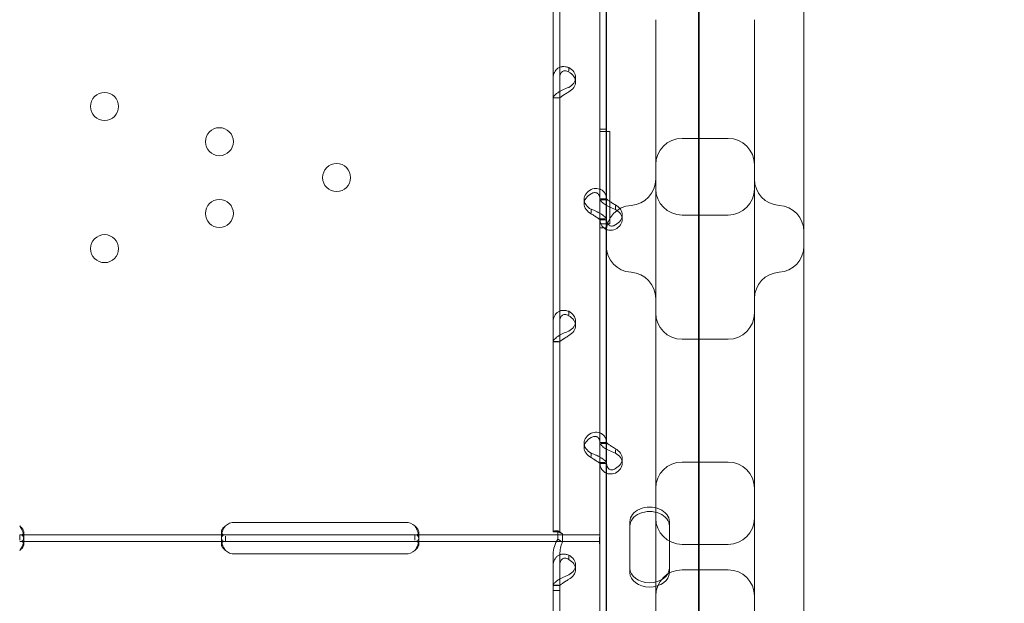
# Model space of a CAD drawing. Units: millimetres. Extents: x -95 to 16405, y -769 to 12000.
# Drawn here: x 8849 to 9148, y 3491 to 3669 of the extents above; entities that cross this region are included whole.
import ezdxf

# ---------------------------------------------------------------- set-up
doc = ezdxf.new("R2010")
doc.units = ezdxf.units.MM
doc.header["$MEASUREMENT"] = 0

msp = doc.modelspace()

# ---------------------------------------------------------------- linework, layer by layer
at = {"color": 0, "linetype": 'Continuous', "lineweight": 0}
for p, q in [((9055.05, 3080.77), (9055.05, 3941.09)), ((9054.89, 3903.6), (9054.89, 3081.84)), ((9026.89, 3779.75), (9026.89, 3186.29)), ((9086.89, 3186.29), (9086.89, 3749.74)), ((9024.96, 3726.5), (9024.96, 3634.71)), ((9010.77, 3714.18), (9010.77, 3513.18)), ((9012.77, 3714.18), (9012.77, 3513.18)), ((9024.96, 3682.19), (9024.96, 3614.2)), ((9026.96, 3682.19), (9026.96, 3614.2)), ((9015.47, 3653.01), (9015.47, 3654.11)), ((9017.57, 3651.1), (9017.57, 3649.75)), ((9010.77, 3644.93), (9012.41, 3644.93)), ((9010.77, 3644.89), (9012.77, 3644.89)), ((9024.96, 3635.42), (9026.96, 3635.42)), ((9024.96, 3635.42), (9026.96, 3635.42)), ((9024.96, 3634.71), (9024.96, 3634.71)), ((9024.96, 3634.71), (9027.96, 3634.71)), ((9027.96, 3634.71), (9027.96, 3606.7)), ((9041.89, 3631.26), (9041.89, 3245.28)), ((9063.89, 3632.6), (9049.89, 3632.6)), ((9071.89, 3245.28), (9071.89, 3631.26)), ((9020.17, 3614.09), (9020.17, 3612.75)), ((9026.96, 3614.23), (9024.96, 3614.23)), ((9024.96, 3614.2), (9024.96, 3608.17)), ((9025.33, 3613.94), (9026.96, 3613.94)), ((9026.96, 3614.2), (9026.96, 3608.17)), ((9022.26, 3611.08), (9022.26, 3609.98)), ((9029.66, 3612.1), (9029.66, 3611.04)), ((9024.96, 3608.17), (9026.54, 3608.17)), ((9024.96, 3608.17), (9024.96, 3540.18)), ((9026.96, 3607.89), (9024.96, 3607.89)), ((9026.96, 3608.17), (9026.96, 3540.18)), ((9031.75, 3609.37), (9031.75, 3608.02)), ((9063.89, 3609.33), (9049.89, 3609.33)), ((9024.96, 3606.7), (9024.96, 3606.7)), ((9024.96, 3606.7), (9024.96, 3514.92)), ((9025.22, 3606.7), (9024.96, 3606.7)), ((9024.96, 3605.42), (9026.96, 3605.42)), ((9024.96, 3605.42), (9026.96, 3605.42)), ((9025.22, 3606.7), (9025.22, 3606.7)), ((9027.96, 3606.7), (9025.22, 3606.7)), ((9015.47, 3579), (9015.47, 3580.1)), ((9017.57, 3577.08), (9017.57, 3575.74)), ((9063.89, 3571.61), (9049.89, 3571.61)), ((9010.77, 3570.91), (9012.41, 3570.91)), ((9010.77, 3570.88), (9012.77, 3570.88)), ((9020.17, 3540.08), (9020.17, 3538.73)), ((9026.96, 3540.22), (9024.96, 3540.22)), ((9024.96, 3540.18), (9024.96, 3534.16)), ((9025.33, 3539.93), (9026.96, 3539.93)), ((9026.96, 3540.18), (9026.96, 3534.16)), ((9029.66, 3538.08), (9029.66, 3537.02)), ((9022.26, 3537.07), (9022.26, 3535.97)), ((9031.75, 3535.36), (9031.75, 3534.01)), ((9024.96, 3534.16), (9026.54, 3534.16)), ((9024.96, 3534.16), (9024.96, 3466.17)), ((9026.96, 3533.87), (9024.96, 3533.87)), ((9026.96, 3534.16), (9026.96, 3466.17)), ((9063.89, 3534.33), (9049.89, 3534.33)), ((8913.96, 3516.01), (8965.96, 3516.01)), ((9024.96, 3514.92), (9024.96, 3510.22)), ((9034.05, 3514.86), (9034.05, 3516.2)), ((9034.05, 3514.86), (9034.05, 3500.8)), ((9046.05, 3514.86), (9046.05, 3516.2)), ((9046.05, 3500.8), (9046.05, 3514.86)), ((8911.21, 3512.22), (8848.71, 3512.22)), ((8848.71, 3512.22), (8848.71, 3510.56)), ((8849.96, 3513.01), (8849.96, 3511.59)), ((8909.96, 3511.6), (8909.96, 3513.01)), ((8913.96, 3512.22), (8911.21, 3512.22)), ((8911.21, 3510.22), (8911.21, 3511.8)), ((8965.96, 3512.22), (8913.96, 3512.22)), ((8968.71, 3512.22), (8965.96, 3512.22)), ((9024.96, 3512.22), (8968.71, 3512.22)), ((8968.71, 3512.22), (8968.71, 3510.56)), ((8969.96, 3513.01), (8969.96, 3511.59)), ((9010.77, 3513.18), (9010.77, 3513.18)), ((9012.77, 3513.18), (9010.77, 3513.18)), ((9011.77, 3513.18), (9010.77, 3513.18)), ((9012.15, 3513.46), (9012.15, 3510.94)), ((9013.56, 3512.51), (9012.15, 3513.46)), ((9012.77, 3513.18), (9012.77, 3513.18)), ((9013.56, 3512.51), (9013.56, 3509.99)), ((8911.21, 3510.22), (8848.71, 3510.22)), ((8849.96, 3510.83), (8849.96, 3509.42)), ((8909.96, 3509.43), (8909.96, 3510.85)), ((8913.96, 3510.22), (8911.21, 3510.22)), ((8965.96, 3510.22), (8913.96, 3510.22)), ((8968.71, 3510.22), (8965.96, 3510.22)), ((9024.96, 3510.22), (8968.71, 3510.22)), ((8969.96, 3510.83), (8969.96, 3509.42)), ((9013.56, 3509.99), (9012.15, 3510.94)), ((9024.96, 3510.22), (9024.96, 3507.52)), ((9063.89, 3509.33), (9049.89, 3509.33)), ((8965.96, 3506.42), (8913.96, 3506.42)), ((9010.77, 3506.34), (9010.77, 3495.35)), ((9012.77, 3506.34), (9012.77, 3495.35)), ((9015.47, 3504.98), (9015.47, 3506.08)), ((9024.96, 3507.52), (9024.96, 3415.73)), ((9017.57, 3503.07), (9017.57, 3501.73)), ((9063.89, 3501.61), (9049.89, 3501.61)), ((9010.77, 3496.9), (9012.41, 3496.9)), ((9010.77, 3496.86), (9012.77, 3496.86)), ((9010.77, 3495.35), (9010.77, 3294.35)), ((9012.77, 3495.35), (9010.77, 3495.35)), ((9012.77, 3495.35), (9012.77, 3294.35))]:
    msp.add_line(p, q, dxfattribs=at)
for centre in [(8874.47, 3642.29), (8909.37, 3631.6), (8944.96, 3620.71), (8909.37, 3609.81), (8874.47, 3599.13)]:
    msp.add_circle(centre, 4.25, dxfattribs=at)
for centre, radius, start, end in [((9049.89, 3624.6), 8, 90, 180), ((9063.89, 3624.6), 8, 0, 90), ((9033.89, 3620.25), 8, 273.5833, 0), ((9079.89, 3620.25), 8, 180, 266.4167), ((9049.89, 3617.33), 8, 180, 270), ((9063.89, 3617.33), 8, 270, 0), ((9034.89, 3604.28), 8, 93.5833, 180), ((9078.89, 3604.28), 8, 0, 86.4167), ((9034.89, 3599.92), 8, 180, 266.4167), ((9078.89, 3599.92), 8, 273.5833, 0), ((9033.89, 3583.96), 8, 0, 86.4167), ((9079.89, 3583.96), 8, 93.5833, 180), ((9049.89, 3579.61), 8, 180, 270), ((9063.89, 3579.61), 8, 270, 0), ((9049.89, 3526.33), 8, 90, 180), ((9063.89, 3526.33), 8, 0, 90), ((9049.89, 3517.33), 8, 180, 270), ((9063.89, 3517.33), 8, 270, 0), ((8913.96, 3512.01), 4, 90, 133.4068), ((8965.96, 3512.01), 4, 46.5932, 90), ((8913.96, 3510.42), 4, 226.5932, 270), ((8965.96, 3510.42), 4, 270, 313.4068), ((9049.89, 3493.61), 8, 90, 180), ((9063.89, 3493.61), 8, 0, 90)]:
    msp.add_arc(centre, radius, start, end, dxfattribs=at)
for centre, major_axis, start_param, end_param in [((9012.57, 3651.1), (5, 0), 5.332585, 7.233786), ((9012.57, 3649.75), (5, 0), 5.332585, 7.233786), ((9025.17, 3614.09), (5, 0), 2.190992, 4.092193), ((9025.17, 3612.75), (5, 0), 2.190992, 4.092193), ((9026.75, 3609.37), (5, 0), 5.332585, 7.233786), ((9026.75, 3608.02), (5, 0), 5.332585, 7.233786), ((9012.57, 3577.08), (5, 0), 5.332585, 7.233786), ((9012.57, 3575.74), (5, 0), 5.332585, 7.233786), ((9025.17, 3540.08), (5, 0), 2.190992, 4.092193), ((9025.17, 3538.73), (5, 0), 2.190992, 4.092193), ((9026.75, 3535.36), (5, 0), 5.332585, 7.233786), ((9026.75, 3534.01), (5, 0), 5.332585, 7.233786), ((9040.05, 3516.2), (6, 0), 0, 3.141593), ((9040.05, 3514.86), (6, 0), 0, 3.141593), ((9012.57, 3503.07), (5, 0), 5.332585, 7.233786), ((9012.57, 3501.73), (5, 0), 5.332585, 7.233786), ((9040.05, 3502.14), (6, 0), 3.141593, 6.283185), ((9040.05, 3500.8), (6, 0), 3.141593, 6.283185)]:
    msp.add_ellipse(centre, major_axis=major_axis, ratio=0.740139, start_param=start_param, end_param=end_param, dxfattribs=at)
for points, knots in [([(431.49, -768.82), (9386.46, 4171.86), (9386.46, 4171.86), (9386.46, 4171.86), (9386.46, 4171.86), (9386.46, 4171.86)], [-0.002651465, -0.002651465, -0.002651465, -0.002651465, 0, 0, 0.002651465, 0.002651465, 0.002651465, 0.002651465]), ([(9373.59, 4165.74), (9373.59, 4165.74), (9373.59, 4165.74), (9373.59, 4165.74), (9373.59, 4165.74), (6808.79, 3136.92)], [-0.002626215, -0.002626215, -0.002626215, -0.002626215, 0, 0, 0.002626215, 0.002626215, 0.002626215, 0.002626215]), ([(9041.89, 3668.64), (9041.89, 3668.64), (9041.89, 3668.58), (9041.89, 3668.01), (9041.89, 3666.68), (9041.89, 3661.35), (9041.89, 3656.14), (9041.89, 3643.73), (9041.89, 3636.39), (9041.89, 3631.26)], [0.389096, 0.389096, 0.389096, 0.389096, 0.670336, 0.670336, 1.742873, 1.742873, 3.458933, 3.458933, 5.519244, 5.519244, 5.519244, 5.519244]), ([(9071.89, 3668.64), (9071.89, 3668.64), (9071.89, 3668.58), (9071.89, 3668.46), (9071.89, 3668), (9071.89, 3666.66), (9071.89, 3664.61), (9071.89, 3661.64), (9071.89, 3657.09), (9071.89, 3652.06), (9071.89, 3645.3), (9071.89, 3637.72), (9071.89, 3632.27), (9071.89, 3631.93), (9071.89, 3631.59), (9071.89, 3631.26)], [14.342829, 14.342829, 14.342829, 14.342829, 14.625495, 14.625495, 14.625495, 15.698033, 15.698033, 15.698033, 17.251133, 17.251133, 17.251133, 19.33793, 19.33793, 19.33793, 19.469978, 19.469978, 19.469978, 19.469978]), ([(9010.77, 3650.95), (9010.77, 3651.58), (9010.89, 3652.16), (9011.23, 3652.9), (9011.38, 3653.13), (9011.59, 3653.38), (9011.66, 3653.46), (9011.73, 3653.53), (9011.78, 3653.57), (9011.8, 3653.6), (9011.93, 3653.72), (9012.05, 3653.81), (9012.4, 3654.04), (9012.65, 3654.16), (9013.05, 3654.29), (9013.18, 3654.33), (9013.35, 3654.36), (9013.4, 3654.37), (9013.45, 3654.38), (9013.48, 3654.38), (9013.49, 3654.38), (9013.5, 3654.38), (9013.55, 3654.39), (9013.61, 3654.4), (9013.89, 3654.42), (9014.15, 3654.41), (9014.75, 3654.32), (9015.09, 3654.24), (9015.47, 3654.11)], [0, 0, 0, 0, 0.25, 0.25, 0.375, 0.375, 0.40625, 0.421875, 0.421875, 0.4375, 0.4375, 0.5, 0.5, 0.625, 0.625, 0.6875, 0.6875, 0.703125, 0.710938, 0.710938, 0.714844, 0.714844, 0.71875, 0.75, 0.75, 0.875, 0.875, 1, 1, 1, 1]), ([(9012.77, 3650.95), (9012.77, 3651.41), (9012.84, 3651.82), (9013.04, 3652.32), (9013.12, 3652.47), (9013.24, 3652.63), (9013.27, 3652.66), (9013.31, 3652.7), (9013.32, 3652.72), (9013.35, 3652.74), (9013.36, 3652.76), (9013.44, 3652.83), (9013.5, 3652.88), (9013.71, 3653.02), (9013.85, 3653.08), (9014.08, 3653.14), (9014.15, 3653.15), (9014.25, 3653.16), (9014.27, 3653.16), (9014.3, 3653.16), (9014.31, 3653.16), (9014.33, 3653.16), (9014.33, 3653.16), (9014.34, 3653.16), (9014.34, 3653.16), (9014.37, 3653.16), (9014.4, 3653.16), (9014.56, 3653.15), (9014.71, 3653.11), (9015.06, 3652.99), (9015.25, 3652.9), (9015.47, 3652.77)], [0, 0, 0, 0, 0.25, 0.25, 0.375, 0.375, 0.40625, 0.40625, 0.421875, 0.421875, 0.4375, 0.4375, 0.5, 0.5, 0.625, 0.625, 0.6875, 0.6875, 0.703125, 0.703125, 0.710938, 0.710938, 0.714844, 0.714844, 0.71875, 0.71875, 0.75, 0.75, 0.875, 0.875, 1, 1, 1, 1]), ([(9015.47, 3648.09), (9014.88, 3647.86), (9014.27, 3647.61), (9013.42, 3647.2), (9013.15, 3647.06), (9012.82, 3646.88), (9012.73, 3646.83), (9012.63, 3646.78), (9012.57, 3646.74), (9012.54, 3646.72), (9012.37, 3646.62), (9012.25, 3646.54), (9011.9, 3646.3), (9011.7, 3646.15), (9011.45, 3645.92), (9011.37, 3645.85), (9011.28, 3645.76), (9011.25, 3645.74), (9011.23, 3645.71), (9011.22, 3645.7), (9011.21, 3645.69), (9011.21, 3645.69), (9011.18, 3645.66), (9011.16, 3645.63), (9011.04, 3645.51), (9010.95, 3645.4), (9010.82, 3645.17), (9010.77, 3645.05), (9010.77, 3644.93)], [0, 0, 0, 0, 0.25, 0.25, 0.375, 0.375, 0.40625, 0.421875, 0.421875, 0.4375, 0.4375, 0.5, 0.5, 0.625, 0.625, 0.6875, 0.6875, 0.703125, 0.710937, 0.710937, 0.714844, 0.714844, 0.71875, 0.75, 0.75, 0.875, 0.875, 1, 1, 1, 1]), ([(9015.47, 3646.74), (9015.13, 3646.51), (9014.78, 3646.29), (9014.29, 3645.99), (9014.14, 3645.89), (9013.95, 3645.77), (9013.91, 3645.75), (9013.86, 3645.72), (9013.84, 3645.7), (9013.81, 3645.68), (9013.79, 3645.67), (9013.69, 3645.61), (9013.62, 3645.56), (9013.42, 3645.42), (9013.31, 3645.34), (9013.16, 3645.23), (9013.11, 3645.19), (9013.06, 3645.16), (9013.05, 3645.15), (9013.04, 3645.14), (9013.04, 3645.13), (9013.03, 3645.13), (9013.03, 3645.13), (9013.02, 3645.12), (9013.02, 3645.12), (9013.01, 3645.11), (9012.99, 3645.1), (9012.93, 3645.05), (9012.88, 3645.02), (9012.8, 3644.96), (9012.77, 3644.94), (9012.77, 3644.93)], [0, 0, 0, 0, 0.25, 0.25, 0.375, 0.375, 0.40625, 0.40625, 0.421875, 0.421875, 0.4375, 0.4375, 0.5, 0.5, 0.625, 0.625, 0.6875, 0.6875, 0.703125, 0.703125, 0.710938, 0.710938, 0.714844, 0.714844, 0.71875, 0.71875, 0.75, 0.75, 0.875, 0.875, 1, 1, 1, 1]), ([(9022.26, 3617.1), (9022.86, 3617.33), (9023.46, 3617.43), (9024.31, 3617.37), (9024.59, 3617.31), (9024.91, 3617.21), (9025.01, 3617.17), (9025.1, 3617.13), (9025.16, 3617.1), (9025.2, 3617.09), (9025.36, 3617.01), (9025.48, 3616.93), (9025.83, 3616.7), (9026.03, 3616.52), (9026.29, 3616.21), (9026.37, 3616.1), (9026.45, 3615.96), (9026.48, 3615.92), (9026.5, 3615.88), (9026.52, 3615.86), (9026.52, 3615.85), (9026.53, 3615.84), (9026.55, 3615.79), (9026.58, 3615.74), (9026.69, 3615.49), (9026.78, 3615.25), (9026.92, 3614.67), (9026.96, 3614.33), (9026.96, 3613.94)], [0, 0, 0, 0, 0.25, 0.25, 0.375, 0.375, 0.40625, 0.421875, 0.421875, 0.4375, 0.4375, 0.5, 0.5, 0.625, 0.625, 0.6875, 0.6875, 0.703125, 0.710938, 0.710938, 0.714844, 0.714844, 0.71875, 0.75, 0.75, 0.875, 0.875, 1, 1, 1, 1]), ([(9022.26, 3615.76), (9022.6, 3615.99), (9022.95, 3616.12), (9023.44, 3616.15), (9023.6, 3616.14), (9023.78, 3616.09), (9023.82, 3616.08), (9023.87, 3616.06), (9023.89, 3616.06), (9023.93, 3616.04), (9023.95, 3616.04), (9024.04, 3615.99), (9024.11, 3615.95), (9024.31, 3615.82), (9024.43, 3615.71), (9024.57, 3615.52), (9024.62, 3615.45), (9024.67, 3615.35), (9024.68, 3615.34), (9024.69, 3615.31), (9024.7, 3615.3), (9024.7, 3615.28), (9024.71, 3615.28), (9024.71, 3615.27), (9024.71, 3615.27), (9024.73, 3615.24), (9024.74, 3615.21), (9024.81, 3615.04), (9024.86, 3614.87), (9024.93, 3614.46), (9024.96, 3614.22), (9024.96, 3613.94)], [0, 0, 0, 0, 0.25, 0.25, 0.375, 0.375, 0.40625, 0.40625, 0.421875, 0.421875, 0.4375, 0.4375, 0.5, 0.5, 0.625, 0.625, 0.6875, 0.6875, 0.703125, 0.703125, 0.710938, 0.710938, 0.714844, 0.714844, 0.71875, 0.71875, 0.75, 0.75, 0.875, 0.875, 1, 1, 1, 1]), ([(9024.96, 3614.2), (9024.96, 3614.03), (9025.07, 3613.8), (9025.51, 3613.28), (9025.85, 3612.99), (9026.46, 3612.56), (9026.67, 3612.42), (9026.89, 3612.29)], [0, 0, 0, 0, 0.25, 0.25, 0.5, 0.5, 0.6109581, 0.6109581, 0.6109581, 0.6109581]), ([(9026.96, 3614.2), (9026.96, 3614.2), (9027.02, 3614.14), (9027.28, 3613.94), (9027.47, 3613.79), (9027.96, 3613.45), (9028.26, 3613.25), (9028.92, 3612.83), (9029.29, 3612.61), (9029.66, 3612.38)], [0, 0, 0, 0, 0.25, 0.25, 0.5, 0.5, 0.75, 0.75, 1, 1, 1, 1]), ([(9026.96, 3607.92), (9026.96, 3608.09), (9026.85, 3608.32), (9026.5, 3608.72), (9026.36, 3608.87), (9026.14, 3609.05), (9026.08, 3609.1), (9026.01, 3609.16), (9025.96, 3609.2), (9025.93, 3609.22), (9025.8, 3609.32), (9025.69, 3609.4), (9025.33, 3609.63), (9025.08, 3609.78), (9024.69, 3609.99), (9024.55, 3610.06), (9024.39, 3610.15), (9024.33, 3610.17), (9024.28, 3610.2), (9024.26, 3610.21), (9024.25, 3610.21), (9024.24, 3610.22), (9024.18, 3610.25), (9024.12, 3610.28), (9023.85, 3610.41), (9023.59, 3610.54), (9022.98, 3610.81), (9022.64, 3610.95), (9022.26, 3611.08)], [0, 0, 0, 0, 0.25, 0.25, 0.375, 0.375, 0.40625, 0.421875, 0.421875, 0.4375, 0.4375, 0.5, 0.5, 0.625, 0.625, 0.6875, 0.6875, 0.703125, 0.710938, 0.710938, 0.714844, 0.714844, 0.71875, 0.75, 0.75, 0.875, 0.875, 1, 1, 1, 1]), ([(9026.89, 3612.29), (9027.17, 3612.13), (9027.48, 3611.96), (9028.38, 3611.52), (9029.01, 3611.26), (9029.66, 3611.04)], [0.6109581, 0.6109581, 0.6109581, 0.6109581, 0.75, 0.75, 1, 1, 1, 1]), ([(9024.96, 3607.92), (9024.96, 3607.92), (9024.9, 3607.98), (9024.7, 3608.14), (9024.61, 3608.2), (9024.49, 3608.29), (9024.47, 3608.31), (9024.43, 3608.34), (9024.41, 3608.35), (9024.38, 3608.37), (9024.37, 3608.38), (9024.29, 3608.43), (9024.23, 3608.48), (9024.03, 3608.61), (9023.88, 3608.7), (9023.66, 3608.84), (9023.58, 3608.89), (9023.48, 3608.95), (9023.46, 3608.96), (9023.43, 3608.98), (9023.42, 3608.98), (9023.41, 3608.99), (9023.4, 3609), (9023.4, 3609), (9023.39, 3609), (9023.36, 3609.02), (9023.33, 3609.04), (9023.17, 3609.15), (9023.02, 3609.25), (9022.68, 3609.48), (9022.48, 3609.6), (9022.26, 3609.74)], [0, 0, 0, 0, 0.25, 0.25, 0.375, 0.375, 0.40625, 0.40625, 0.421875, 0.421875, 0.4375, 0.4375, 0.5, 0.5, 0.625, 0.625, 0.6875, 0.6875, 0.703125, 0.703125, 0.710938, 0.710938, 0.714844, 0.714844, 0.71875, 0.71875, 0.75, 0.75, 0.875, 0.875, 1, 1, 1, 1]), ([(9026.89, 3604.96), (9026.72, 3605.03), (9026.56, 3605.11), (9025.96, 3605.5), (9025.6, 3605.91), (9025.1, 3606.91), (9024.96, 3607.51), (9024.96, 3608.17)], [0.4133243, 0.4133243, 0.4133243, 0.4133243, 0.5, 0.5, 0.75, 0.75, 1, 1, 1, 1]), ([(9029.66, 3606.36), (9029.33, 3606.13), (9028.99, 3606), (9028.34, 3605.95), (9028.04, 3606.02), (9027.54, 3606.35), (9027.33, 3606.61), (9027.04, 3607.28), (9026.96, 3607.7), (9026.96, 3608.17)], [0, 0, 0, 0, 0.25, 0.25, 0.5, 0.5, 0.75, 0.75, 1, 1, 1, 1]), ([(9029.66, 3605.01), (9029.08, 3604.79), (9028.48, 3604.69), (9027.56, 3604.75), (9027.21, 3604.83), (9026.89, 3604.96)], [0, 0, 0, 0, 0.25, 0.25, 0.4133243, 0.4133243, 0.4133243, 0.4133243]), ([(9010.77, 3576.94), (9010.77, 3577.57), (9010.89, 3578.15), (9011.23, 3578.89), (9011.38, 3579.12), (9011.59, 3579.37), (9011.66, 3579.44), (9011.73, 3579.51), (9011.78, 3579.56), (9011.8, 3579.58), (9011.93, 3579.7), (9012.05, 3579.79), (9012.4, 3580.03), (9012.65, 3580.15), (9013.05, 3580.28), (9013.18, 3580.31), (9013.35, 3580.35), (9013.4, 3580.36), (9013.45, 3580.36), (9013.48, 3580.37), (9013.49, 3580.37), (9013.5, 3580.37), (9013.55, 3580.38), (9013.61, 3580.38), (9013.89, 3580.4), (9014.15, 3580.39), (9014.75, 3580.31), (9015.09, 3580.23), (9015.47, 3580.1)], [0, 0, 0, 0, 0.25, 0.25, 0.375, 0.375, 0.40625, 0.421875, 0.421875, 0.4375, 0.4375, 0.5, 0.5, 0.625, 0.625, 0.6875, 0.6875, 0.703125, 0.710937, 0.710937, 0.714844, 0.714844, 0.71875, 0.75, 0.75, 0.875, 0.875, 1, 1, 1, 1]), ([(9012.77, 3576.94), (9012.77, 3577.4), (9012.84, 3577.8), (9013.04, 3578.3), (9013.12, 3578.45), (9013.24, 3578.61), (9013.27, 3578.64), (9013.31, 3578.69), (9013.32, 3578.7), (9013.35, 3578.73), (9013.36, 3578.74), (9013.44, 3578.82), (9013.5, 3578.87), (9013.71, 3579), (9013.85, 3579.07), (9014.08, 3579.13), (9014.15, 3579.14), (9014.25, 3579.15), (9014.27, 3579.15), (9014.3, 3579.15), (9014.31, 3579.15), (9014.33, 3579.15), (9014.33, 3579.15), (9014.34, 3579.15), (9014.34, 3579.15), (9014.37, 3579.15), (9014.4, 3579.15), (9014.56, 3579.13), (9014.71, 3579.1), (9015.06, 3578.97), (9015.25, 3578.88), (9015.47, 3578.75)], [0, 0, 0, 0, 0.25, 0.25, 0.375, 0.375, 0.40625, 0.40625, 0.421875, 0.421875, 0.4375, 0.4375, 0.5, 0.5, 0.625, 0.625, 0.6875, 0.6875, 0.703125, 0.703125, 0.710938, 0.710938, 0.714844, 0.714844, 0.71875, 0.71875, 0.75, 0.75, 0.875, 0.875, 1, 1, 1, 1]), ([(9015.47, 3574.07), (9014.88, 3573.84), (9014.27, 3573.59), (9013.42, 3573.19), (9013.15, 3573.05), (9012.82, 3572.87), (9012.73, 3572.82), (9012.63, 3572.76), (9012.57, 3572.73), (9012.54, 3572.71), (9012.37, 3572.61), (9012.25, 3572.53), (9011.9, 3572.29), (9011.7, 3572.13), (9011.45, 3571.91), (9011.37, 3571.84), (9011.28, 3571.75), (9011.25, 3571.72), (9011.23, 3571.7), (9011.22, 3571.69), (9011.21, 3571.68), (9011.21, 3571.67), (9011.18, 3571.65), (9011.16, 3571.62), (9011.04, 3571.49), (9010.95, 3571.39), (9010.82, 3571.16), (9010.77, 3571.04), (9010.77, 3570.91)], [0, 0, 0, 0, 0.25, 0.25, 0.375, 0.375, 0.40625, 0.421875, 0.421875, 0.4375, 0.4375, 0.5, 0.5, 0.625, 0.625, 0.6875, 0.6875, 0.703125, 0.710938, 0.710938, 0.714844, 0.714844, 0.71875, 0.75, 0.75, 0.875, 0.875, 1, 1, 1, 1]), ([(9015.47, 3572.73), (9015.13, 3572.5), (9014.78, 3572.28), (9014.29, 3571.98), (9014.14, 3571.88), (9013.95, 3571.76), (9013.91, 3571.74), (9013.86, 3571.7), (9013.84, 3571.69), (9013.81, 3571.67), (9013.79, 3571.66), (9013.69, 3571.59), (9013.62, 3571.55), (9013.42, 3571.41), (9013.31, 3571.33), (9013.16, 3571.22), (9013.11, 3571.18), (9013.06, 3571.14), (9013.05, 3571.13), (9013.04, 3571.12), (9013.04, 3571.12), (9013.03, 3571.11), (9013.03, 3571.11), (9013.02, 3571.11), (9013.02, 3571.11), (9013.01, 3571.1), (9012.99, 3571.09), (9012.93, 3571.04), (9012.88, 3571.01), (9012.8, 3570.95), (9012.77, 3570.93), (9012.77, 3570.91)], [0, 0, 0, 0, 0.25, 0.25, 0.375, 0.375, 0.40625, 0.40625, 0.421875, 0.421875, 0.4375, 0.4375, 0.5, 0.5, 0.625, 0.625, 0.6875, 0.6875, 0.703125, 0.703125, 0.710938, 0.710938, 0.714844, 0.714844, 0.71875, 0.71875, 0.75, 0.75, 0.875, 0.875, 1, 1, 1, 1]), ([(9022.26, 3543.09), (9022.86, 3543.32), (9023.46, 3543.41), (9024.31, 3543.35), (9024.59, 3543.3), (9024.91, 3543.19), (9025.01, 3543.16), (9025.1, 3543.12), (9025.16, 3543.09), (9025.2, 3543.07), (9025.36, 3542.99), (9025.48, 3542.92), (9025.83, 3542.69), (9026.03, 3542.5), (9026.29, 3542.2), (9026.37, 3542.09), (9026.45, 3541.95), (9026.48, 3541.91), (9026.5, 3541.86), (9026.52, 3541.84), (9026.52, 3541.83), (9026.53, 3541.82), (9026.55, 3541.78), (9026.58, 3541.72), (9026.69, 3541.48), (9026.78, 3541.24), (9026.92, 3540.65), (9026.96, 3540.31), (9026.96, 3539.93)], [0, 0, 0, 0, 0.25, 0.25, 0.375, 0.375, 0.40625, 0.421875, 0.421875, 0.4375, 0.4375, 0.5, 0.5, 0.625, 0.625, 0.6875, 0.6875, 0.703125, 0.710938, 0.710938, 0.714844, 0.714844, 0.71875, 0.75, 0.75, 0.875, 0.875, 1, 1, 1, 1]), ([(9022.26, 3541.74), (9022.6, 3541.97), (9022.95, 3542.1), (9023.44, 3542.14), (9023.6, 3542.13), (9023.78, 3542.08), (9023.82, 3542.07), (9023.87, 3542.05), (9023.89, 3542.04), (9023.93, 3542.03), (9023.95, 3542.02), (9024.04, 3541.98), (9024.11, 3541.94), (9024.31, 3541.81), (9024.43, 3541.7), (9024.57, 3541.5), (9024.62, 3541.43), (9024.67, 3541.34), (9024.68, 3541.32), (9024.69, 3541.29), (9024.7, 3541.28), (9024.7, 3541.27), (9024.71, 3541.26), (9024.71, 3541.26), (9024.71, 3541.25), (9024.73, 3541.22), (9024.74, 3541.19), (9024.81, 3541.03), (9024.86, 3540.86), (9024.93, 3540.49), (9024.95, 3540.31), (9024.96, 3540.1)], [0, 0, 0, 0, 0.25, 0.25, 0.375, 0.375, 0.40625, 0.40625, 0.421875, 0.421875, 0.4375, 0.4375, 0.5, 0.5, 0.625, 0.625, 0.6875, 0.6875, 0.703125, 0.703125, 0.7109375, 0.7109375, 0.7148438, 0.7148438, 0.71875, 0.71875, 0.75, 0.75, 0.875, 0.875, 0.9728649, 0.9728649, 0.9728649, 0.9728649]), ([(9024.96, 3540.18), (9024.96, 3540.02), (9025.07, 3539.79), (9025.51, 3539.27), (9025.85, 3538.97), (9026.46, 3538.54), (9026.67, 3538.41), (9026.89, 3538.28)], [0, 0, 0, 0, 0.25, 0.25, 0.5, 0.5, 0.6109581, 0.6109581, 0.6109581, 0.6109581]), ([(9026.89, 3538.28), (9027.17, 3538.11), (9027.48, 3537.95), (9028.38, 3537.51), (9029.01, 3537.25), (9029.66, 3537.02)], [0.6109581, 0.6109581, 0.6109581, 0.6109581, 0.75, 0.75, 1, 1, 1, 1]), ([(9026.96, 3540.18), (9026.96, 3540.18), (9027.02, 3540.13), (9027.28, 3539.92), (9027.47, 3539.78), (9027.96, 3539.43), (9028.26, 3539.24), (9028.92, 3538.82), (9029.29, 3538.59), (9029.66, 3538.37)], [0, 0, 0, 0, 0.25, 0.25, 0.5, 0.5, 0.75, 0.75, 1, 1, 1, 1]), ([(9024.96, 3535.83), (9024.91, 3535.86), (9024.87, 3535.88), (9024.69, 3535.98), (9024.55, 3536.05), (9024.39, 3536.13), (9024.33, 3536.16), (9024.28, 3536.18), (9024.26, 3536.2), (9024.25, 3536.2), (9024.24, 3536.21), (9024.18, 3536.23), (9024.12, 3536.26), (9023.85, 3536.4), (9023.59, 3536.53), (9022.98, 3536.79), (9022.64, 3536.94), (9022.26, 3537.07)], [0.6030135, 0.6030135, 0.6030135, 0.6030135, 0.625, 0.625, 0.6875, 0.6875, 0.703125, 0.7109375, 0.7109375, 0.7148438, 0.7148438, 0.71875, 0.75, 0.75, 0.875, 0.875, 1, 1, 1, 1]), ([(9024.96, 3533.91), (9024.94, 3533.92), (9024.88, 3533.98), (9024.7, 3534.12), (9024.61, 3534.19), (9024.49, 3534.28), (9024.47, 3534.3), (9024.43, 3534.32), (9024.41, 3534.33), (9024.38, 3534.35), (9024.37, 3534.36), (9024.29, 3534.42), (9024.23, 3534.46), (9024.03, 3534.59), (9023.88, 3534.69), (9023.66, 3534.83), (9023.58, 3534.87), (9023.48, 3534.93), (9023.46, 3534.95), (9023.43, 3534.96), (9023.42, 3534.97), (9023.41, 3534.98), (9023.4, 3534.98), (9023.4, 3534.99), (9023.39, 3534.99), (9023.36, 3535.01), (9023.33, 3535.03), (9023.17, 3535.13), (9023.02, 3535.23), (9022.68, 3535.46), (9022.48, 3535.59), (9022.26, 3535.72)], [0.033809, 0.033809, 0.033809, 0.033809, 0.25, 0.25, 0.375, 0.375, 0.40625, 0.40625, 0.421875, 0.421875, 0.4375, 0.4375, 0.5, 0.5, 0.625, 0.625, 0.6875, 0.6875, 0.703125, 0.703125, 0.7109375, 0.7109375, 0.7148438, 0.7148438, 0.71875, 0.71875, 0.75, 0.75, 0.875, 0.875, 1, 1, 1, 1]), ([(9026.96, 3533.91), (9026.96, 3534.08), (9026.85, 3534.31), (9026.5, 3534.71), (9026.36, 3534.85), (9026.14, 3535.04), (9026.08, 3535.09), (9026.01, 3535.15), (9025.96, 3535.18), (9025.93, 3535.2), (9025.8, 3535.3), (9025.69, 3535.38), (9025.38, 3535.59), (9025.17, 3535.71), (9024.96, 3535.83)], [0, 0, 0, 0, 0.25, 0.25, 0.375, 0.375, 0.40625, 0.421875, 0.421875, 0.4375, 0.4375, 0.5, 0.5, 0.6024372, 0.6024372, 0.6024372, 0.6024372]), ([(9026.89, 3530.95), (9026.72, 3531.02), (9026.56, 3531.1), (9025.96, 3531.49), (9025.6, 3531.89), (9025.1, 3532.9), (9024.96, 3533.5), (9024.96, 3534.16)], [0.4133243, 0.4133243, 0.4133243, 0.4133243, 0.5, 0.5, 0.75, 0.75, 1, 1, 1, 1]), ([(9029.66, 3532.34), (9029.33, 3532.12), (9028.99, 3531.99), (9028.34, 3531.93), (9028.04, 3532), (9027.54, 3532.33), (9027.33, 3532.59), (9027.04, 3533.27), (9026.96, 3533.68), (9026.96, 3534.16)], [0, 0, 0, 0, 0.25, 0.25, 0.5, 0.5, 0.75, 0.75, 1, 1, 1, 1]), ([(9029.66, 3531), (9029.08, 3530.77), (9028.48, 3530.68), (9027.56, 3530.73), (9027.21, 3530.81), (9026.89, 3530.95)], [0, 0, 0, 0, 0.25, 0.25, 0.4133243, 0.4133243, 0.4133243, 0.4133243]), ([(8848.71, 3510.22), (8849.12, 3510.22), (8849.44, 3510.3), (8849.75, 3510.63), (8849.83, 3510.77), (8849.9, 3511.04), (8849.92, 3511.14), (8849.94, 3511.3), (8849.95, 3511.35), (8849.95, 3511.44), (8849.95, 3511.47), (8849.96, 3511.52), (8849.96, 3511.53), (8849.96, 3511.55), (8849.96, 3511.56), (8849.96, 3511.58), (8849.96, 3511.59), (8849.96, 3512.04), (8849.85, 3512.58), (8849.43, 3513.72), (8849.12, 3514.33), (8848.71, 3514.92)], [0, 0, 0, 0, 0.25, 0.25, 0.375, 0.375, 0.4375, 0.4375, 0.46875, 0.46875, 0.484375, 0.484375, 0.492188, 0.492188, 0.496094, 0.496094, 0.5, 0.5, 0.75, 0.75, 1, 1, 1, 1]), ([(8849.83, 3512.55), (8849.85, 3512.58), (8849.86, 3512.61), (8849.9, 3512.69), (8849.92, 3512.74), (8849.94, 3512.84), (8849.95, 3512.89), (8849.95, 3512.95), (8849.96, 3512.97), (8849.96, 3512.99), (8849.96, 3513), (8849.96, 3513.27), (8849.85, 3513.57), (8849.43, 3514.23), (8849.12, 3514.58), (8848.71, 3514.92)], [0.3385106, 0.3385106, 0.3385106, 0.3385106, 0.375, 0.375, 0.4375, 0.4375, 0.46875, 0.484375, 0.4921875, 0.4921875, 0.5, 0.5, 0.75, 0.75, 1, 1, 1, 1]), ([(8911.21, 3514.92), (8910.79, 3514.4), (8910.48, 3513.83), (8910.17, 3512.97), (8910.09, 3512.68), (8910.01, 3512.26), (8909.99, 3512.12), (8909.97, 3511.92), (8909.97, 3511.85), (8909.96, 3511.76), (8909.96, 3511.72), (8909.96, 3511.68), (8909.96, 3511.66), (8909.96, 3511.64), (8909.96, 3511.63), (8909.96, 3511.61), (8909.96, 3511.6), (8909.96, 3511.14), (8910.06, 3510.79), (8910.48, 3510.33), (8910.79, 3510.22), (8911.21, 3510.22)], [0, 0, 0, 0, 0.25, 0.25, 0.375, 0.375, 0.4375, 0.4375, 0.46875, 0.46875, 0.484375, 0.484375, 0.492188, 0.492188, 0.496094, 0.496094, 0.5, 0.5, 0.75, 0.75, 1, 1, 1, 1]), ([(8911.21, 3514.92), (8910.79, 3514.62), (8910.48, 3514.3), (8910.17, 3513.8), (8910.09, 3513.63), (8910.01, 3513.39), (8909.99, 3513.31), (8909.97, 3513.2), (8909.96, 3513.14), (8909.96, 3513.07), (8909.96, 3513.05), (8909.96, 3513.03), (8909.96, 3513.02), (8909.96, 3512.85), (8910, 3512.71), (8910.08, 3512.6)], [0, 0, 0, 0, 0.25, 0.25, 0.375, 0.375, 0.4375, 0.4375, 0.46875, 0.484375, 0.4921875, 0.4921875, 0.5, 0.5, 0.6532688, 0.6532688, 0.6532688, 0.6532688]), ([(8968.71, 3510.22), (8969.12, 3510.22), (8969.44, 3510.3), (8969.75, 3510.63), (8969.83, 3510.77), (8969.9, 3511.04), (8969.92, 3511.14), (8969.94, 3511.3), (8969.95, 3511.35), (8969.95, 3511.44), (8969.95, 3511.47), (8969.96, 3511.52), (8969.96, 3511.53), (8969.96, 3511.55), (8969.96, 3511.56), (8969.96, 3511.58), (8969.96, 3511.59), (8969.96, 3512.04), (8969.85, 3512.58), (8969.43, 3513.72), (8969.12, 3514.33), (8968.71, 3514.92)], [0, 0, 0, 0, 0.25, 0.25, 0.375, 0.375, 0.4375, 0.4375, 0.46875, 0.46875, 0.484375, 0.484375, 0.492188, 0.492188, 0.496094, 0.496094, 0.5, 0.5, 0.75, 0.75, 1, 1, 1, 1]), ([(8969.83, 3512.55), (8969.85, 3512.58), (8969.86, 3512.61), (8969.9, 3512.69), (8969.92, 3512.74), (8969.94, 3512.84), (8969.95, 3512.89), (8969.95, 3512.95), (8969.96, 3512.97), (8969.96, 3512.99), (8969.96, 3513), (8969.96, 3513.27), (8969.85, 3513.57), (8969.43, 3514.23), (8969.12, 3514.58), (8968.71, 3514.92)], [0.3385106, 0.3385106, 0.3385106, 0.3385106, 0.375, 0.375, 0.4375, 0.4375, 0.46875, 0.484375, 0.4921875, 0.4921875, 0.5, 0.5, 0.75, 0.75, 1, 1, 1, 1]), ([(8848.71, 3512.22), (8849.12, 3512.22), (8849.44, 3512.27), (8849.72, 3512.44), (8849.78, 3512.49), (8849.83, 3512.55)], [0, 0, 0, 0, 0.25, 0.25, 0.3385106, 0.3385106, 0.3385106, 0.3385106]), ([(8849.84, 3509.86), (8849.86, 3509.92), (8849.87, 3509.98), (8849.9, 3510.17), (8849.92, 3510.31), (8849.95, 3510.58), (8849.96, 3510.71), (8849.96, 3511.09), (8849.93, 3511.3), (8849.85, 3511.57), (8849.82, 3511.65), (8849.77, 3511.75), (8849.74, 3511.8), (8849.7, 3511.85), (8849.68, 3511.88), (8849.67, 3511.89), (8849.66, 3511.9), (8849.66, 3511.9), (8849.66, 3511.9), (8849.58, 3511.98), (8849.46, 3512.06), (8849.15, 3512.18), (8848.95, 3512.22), (8848.71, 3512.22)], [0.3487472, 0.3487472, 0.3487472, 0.3487472, 0.375, 0.375, 0.4375, 0.4375, 0.5, 0.5, 0.625, 0.625, 0.6875, 0.6875, 0.71875, 0.734375, 0.7421875, 0.7460937, 0.7480469, 0.7480469, 0.75, 0.75, 0.875, 0.875, 1, 1, 1, 1]), ([(8911.21, 3512.22), (8910.79, 3512.22), (8910.48, 3512.13), (8910.17, 3511.81), (8910.09, 3511.67), (8910.01, 3511.4), (8909.99, 3511.3), (8909.96, 3511.09), (8909.96, 3510.97), (8909.96, 3510.59), (8909.98, 3510.32), (8910.05, 3509.99), (8910.06, 3509.92), (8910.07, 3509.86)], [0, 0, 0, 0, 0.25, 0.25, 0.375, 0.375, 0.4375, 0.4375, 0.5, 0.5, 0.625, 0.625, 0.6532396, 0.6532396, 0.6532396, 0.6532396]), ([(8910.08, 3512.6), (8910.13, 3512.53), (8910.19, 3512.47), (8910.48, 3512.28), (8910.79, 3512.22), (8911.21, 3512.22)], [0.6532688, 0.6532688, 0.6532688, 0.6532688, 0.75, 0.75, 1, 1, 1, 1]), ([(8968.71, 3512.22), (8969.12, 3512.22), (8969.44, 3512.27), (8969.72, 3512.44), (8969.78, 3512.49), (8969.83, 3512.55)], [0, 0, 0, 0, 0.25, 0.25, 0.3385106, 0.3385106, 0.3385106, 0.3385106]), ([(8969.84, 3509.86), (8969.86, 3509.92), (8969.87, 3509.98), (8969.9, 3510.17), (8969.92, 3510.31), (8969.95, 3510.58), (8969.96, 3510.71), (8969.96, 3511.09), (8969.93, 3511.3), (8969.85, 3511.57), (8969.82, 3511.65), (8969.77, 3511.75), (8969.74, 3511.8), (8969.7, 3511.85), (8969.68, 3511.88), (8969.67, 3511.89), (8969.66, 3511.9), (8969.66, 3511.9), (8969.66, 3511.9), (8969.58, 3511.98), (8969.46, 3512.06), (8969.15, 3512.18), (8968.95, 3512.22), (8968.71, 3512.22)], [0.3487472, 0.3487472, 0.3487472, 0.3487472, 0.375, 0.375, 0.4375, 0.4375, 0.5, 0.5, 0.625, 0.625, 0.6875, 0.6875, 0.71875, 0.734375, 0.7421875, 0.7460937, 0.7480469, 0.7480469, 0.75, 0.75, 0.875, 0.875, 1, 1, 1, 1]), ([(9010.77, 3513.18), (9010.77, 3513.27), (9010.9, 3513.36), (9011.37, 3513.47), (9011.71, 3513.49), (9012.15, 3513.46)], [0, 0, 0, 0, 0.5, 0.5, 1, 1, 1, 1]), ([(9013.5, 3512.55), (9013.24, 3512.72), (9012.97, 3512.85), (9012.5, 3513.03), (9012.29, 3513.09), (9011.97, 3513.16), (9011.86, 3513.17), (9011.78, 3513.18), (9011.77, 3513.18), (9011.77, 3513.18), (9011.77, 3513.18), (9011.77, 3513.18)], [0, 0, 0, 0, 1.084101, 1.084101, 2.177212, 2.177212, 3.265638, 3.265638, 3.748354, 3.748354, 3.753379, 3.753379, 3.753379, 3.753379]), ([(9012.77, 3513.18), (9012.77, 3513.09), (9012.84, 3513), (9013.11, 3512.79), (9013.31, 3512.67), (9013.56, 3512.51)], [0, 0, 0, 0, 0.5, 0.5, 1, 1, 1, 1]), ([(9024.96, 3508.21), (9024.96, 3508.25), (9024.95, 3508.3), (9024.94, 3508.63), (9024.92, 3508.91), (9024.87, 3509.47), (9024.84, 3509.74), (9024.8, 3510.24), (9024.8, 3510.47), (9024.8, 3510.89), (9024.8, 3511.08), (9024.84, 3511.44), (9024.87, 3511.6), (9024.92, 3511.86), (9024.94, 3511.97), (9024.95, 3512.06), (9024.96, 3512.07), (9024.96, 3512.08)], [5.784405, 5.784405, 5.784405, 5.784405, 5.906135, 5.906135, 6.751084, 6.751084, 7.596033, 7.596033, 8.440982, 8.440982, 9.285932, 9.285932, 10.130881, 10.130881, 10.97583, 10.97583, 11.09756, 11.09756, 11.09756, 11.09756]), ([(8848.71, 3507.52), (8849.12, 3507.81), (8849.44, 3508.14), (8849.75, 3508.64), (8849.83, 3508.8), (8849.9, 3509.04), (8849.92, 3509.12), (8849.95, 3509.28), (8849.96, 3509.35), (8849.96, 3509.57), (8849.93, 3509.69), (8849.85, 3509.84), (8849.82, 3509.89), (8849.77, 3509.95), (8849.75, 3509.97), (8849.71, 3510), (8849.7, 3510), (8849.68, 3510.02), (8849.68, 3510.02), (8849.67, 3510.03), (8849.67, 3510.03), (8849.66, 3510.03), (8849.66, 3510.03), (8849.66, 3510.04), (8849.66, 3510.04), (8849.58, 3510.08), (8849.46, 3510.13), (8849.15, 3510.2), (8848.95, 3510.22), (8848.71, 3510.22)], [0, 0, 0, 0, 0.25, 0.25, 0.375, 0.375, 0.4375, 0.4375, 0.5, 0.5, 0.625, 0.625, 0.6875, 0.6875, 0.71875, 0.71875, 0.734375, 0.734375, 0.742188, 0.742188, 0.746094, 0.746094, 0.748047, 0.748047, 0.75, 0.75, 0.875, 0.875, 1, 1, 1, 1]), ([(8848.71, 3507.52), (8849.12, 3508.03), (8849.44, 3508.6), (8849.73, 3509.41), (8849.79, 3509.63), (8849.84, 3509.86)], [0, 0, 0, 0, 0.25, 0.25, 0.3487472, 0.3487472, 0.3487472, 0.3487472]), ([(8911.21, 3510.22), (8910.79, 3510.22), (8910.48, 3510.17), (8910.17, 3509.98), (8910.09, 3509.9), (8910.01, 3509.75), (8909.99, 3509.69), (8909.96, 3509.57), (8909.96, 3509.5), (8909.96, 3509.28), (8909.98, 3509.13), (8910.06, 3508.89), (8910.09, 3508.81), (8910.15, 3508.69), (8910.17, 3508.65), (8910.2, 3508.59), (8910.21, 3508.57), (8910.23, 3508.54), (8910.24, 3508.53), (8910.24, 3508.51), (8910.25, 3508.51), (8910.25, 3508.5), (8910.25, 3508.5), (8910.26, 3508.49), (8910.26, 3508.49), (8910.33, 3508.37), (8910.45, 3508.23), (8910.77, 3507.91), (8910.97, 3507.72), (8911.21, 3507.52)], [0, 0, 0, 0, 0.25, 0.25, 0.375, 0.375, 0.4375, 0.4375, 0.5, 0.5, 0.625, 0.625, 0.6875, 0.6875, 0.71875, 0.71875, 0.734375, 0.734375, 0.742188, 0.742188, 0.746094, 0.746094, 0.748047, 0.748047, 0.75, 0.75, 0.875, 0.875, 1, 1, 1, 1]), ([(8910.07, 3509.86), (8910.09, 3509.78), (8910.11, 3509.71), (8910.15, 3509.56), (8910.18, 3509.46), (8910.22, 3509.33), (8910.24, 3509.27), (8910.25, 3509.24), (8910.25, 3509.23), (8910.26, 3509.22), (8910.26, 3509.21), (8910.33, 3509), (8910.45, 3508.76), (8910.77, 3508.19), (8910.97, 3507.87), (8911.21, 3507.52)], [0.6532396, 0.6532396, 0.6532396, 0.6532396, 0.6875, 0.6875, 0.71875, 0.734375, 0.7421875, 0.7460937, 0.7480469, 0.7480469, 0.75, 0.75, 0.875, 0.875, 1, 1, 1, 1]), ([(8968.71, 3507.52), (8969.12, 3507.81), (8969.44, 3508.14), (8969.75, 3508.64), (8969.83, 3508.8), (8969.9, 3509.04), (8969.92, 3509.12), (8969.95, 3509.28), (8969.96, 3509.35), (8969.96, 3509.57), (8969.93, 3509.69), (8969.85, 3509.84), (8969.82, 3509.89), (8969.77, 3509.95), (8969.75, 3509.97), (8969.71, 3510), (8969.7, 3510), (8969.68, 3510.02), (8969.68, 3510.02), (8969.67, 3510.03), (8969.67, 3510.03), (8969.66, 3510.03), (8969.66, 3510.03), (8969.66, 3510.04), (8969.66, 3510.04), (8969.58, 3510.08), (8969.46, 3510.13), (8969.15, 3510.2), (8968.95, 3510.22), (8968.71, 3510.22)], [0, 0, 0, 0, 0.25, 0.25, 0.375, 0.375, 0.4375, 0.4375, 0.5, 0.5, 0.625, 0.625, 0.6875, 0.6875, 0.71875, 0.71875, 0.734375, 0.734375, 0.742188, 0.742188, 0.746094, 0.746094, 0.748047, 0.748047, 0.75, 0.75, 0.875, 0.875, 1, 1, 1, 1]), ([(8968.71, 3507.52), (8969.12, 3508.03), (8969.44, 3508.6), (8969.73, 3509.41), (8969.79, 3509.63), (8969.84, 3509.86)], [0, 0, 0, 0, 0.25, 0.25, 0.3487472, 0.3487472, 0.3487472, 0.3487472]), ([(9012.15, 3510.94), (9011.71, 3510.25), (9011.37, 3509.51), (9010.9, 3507.95), (9010.77, 3507.15), (9010.77, 3506.34)], [0, 0, 0, 0, 0.5, 0.5, 1, 1, 1, 1]), ([(9013.56, 3509.99), (9013.31, 3509.43), (9013.11, 3508.83), (9012.84, 3507.6), (9012.77, 3506.97), (9012.77, 3506.34)], [0, 0, 0, 0, 0.5, 0.5, 1, 1, 1, 1]), ([(9010.77, 3502.92), (9010.77, 3503.55), (9010.89, 3504.13), (9011.23, 3504.88), (9011.38, 3505.1), (9011.59, 3505.36), (9011.66, 3505.43), (9011.73, 3505.5), (9011.78, 3505.55), (9011.8, 3505.57), (9011.93, 3505.69), (9012.05, 3505.78), (9012.4, 3506.01), (9012.65, 3506.13), (9013.05, 3506.26), (9013.18, 3506.3), (9013.35, 3506.33), (9013.4, 3506.34), (9013.45, 3506.35), (9013.48, 3506.35), (9013.49, 3506.35), (9013.5, 3506.36), (9013.55, 3506.36), (9013.61, 3506.37), (9013.89, 3506.39), (9014.15, 3506.38), (9014.75, 3506.29), (9015.09, 3506.21), (9015.47, 3506.08)], [0, 0, 0, 0, 0.25, 0.25, 0.375, 0.375, 0.40625, 0.421875, 0.421875, 0.4375, 0.4375, 0.5, 0.5, 0.625, 0.625, 0.6875, 0.6875, 0.703125, 0.710937, 0.710937, 0.714844, 0.714844, 0.71875, 0.75, 0.75, 0.875, 0.875, 1, 1, 1, 1]), ([(9012.77, 3502.92), (9012.77, 3503.38), (9012.84, 3503.79), (9013.04, 3504.29), (9013.12, 3504.44), (9013.24, 3504.6), (9013.27, 3504.63), (9013.31, 3504.67), (9013.32, 3504.69), (9013.35, 3504.72), (9013.36, 3504.73), (9013.44, 3504.8), (9013.5, 3504.86), (9013.71, 3504.99), (9013.85, 3505.06), (9014.08, 3505.11), (9014.15, 3505.13), (9014.25, 3505.13), (9014.27, 3505.13), (9014.3, 3505.13), (9014.31, 3505.14), (9014.33, 3505.14), (9014.33, 3505.14), (9014.34, 3505.14), (9014.34, 3505.14), (9014.37, 3505.14), (9014.4, 3505.13), (9014.56, 3505.12), (9014.71, 3505.09), (9015.06, 3504.96), (9015.25, 3504.87), (9015.47, 3504.74)], [0, 0, 0, 0, 0.25, 0.25, 0.375, 0.375, 0.40625, 0.40625, 0.421875, 0.421875, 0.4375, 0.4375, 0.5, 0.5, 0.625, 0.625, 0.6875, 0.6875, 0.703125, 0.703125, 0.710938, 0.710938, 0.714844, 0.714844, 0.71875, 0.71875, 0.75, 0.75, 0.875, 0.875, 1, 1, 1, 1]), ([(9015.47, 3500.06), (9014.88, 3499.83), (9014.27, 3499.58), (9013.42, 3499.17), (9013.15, 3499.04), (9012.82, 3498.86), (9012.73, 3498.8), (9012.63, 3498.75), (9012.57, 3498.71), (9012.54, 3498.69), (9012.37, 3498.59), (9012.25, 3498.51), (9011.9, 3498.28), (9011.7, 3498.12), (9011.45, 3497.9), (9011.37, 3497.82), (9011.28, 3497.74), (9011.25, 3497.71), (9011.23, 3497.68), (9011.22, 3497.67), (9011.21, 3497.67), (9011.21, 3497.66), (9011.18, 3497.63), (9011.16, 3497.6), (9011.04, 3497.48), (9010.95, 3497.37), (9010.82, 3497.14), (9010.77, 3497.02), (9010.77, 3496.9)], [0, 0, 0, 0, 0.25, 0.25, 0.375, 0.375, 0.40625, 0.421875, 0.421875, 0.4375, 0.4375, 0.5, 0.5, 0.625, 0.625, 0.6875, 0.6875, 0.703125, 0.710937, 0.710937, 0.714844, 0.714844, 0.71875, 0.75, 0.75, 0.875, 0.875, 1, 1, 1, 1]), ([(9015.47, 3498.71), (9015.13, 3498.48), (9014.78, 3498.27), (9014.29, 3497.96), (9014.14, 3497.86), (9013.95, 3497.75), (9013.91, 3497.72), (9013.86, 3497.69), (9013.84, 3497.68), (9013.81, 3497.65), (9013.79, 3497.64), (9013.69, 3497.58), (9013.62, 3497.53), (9013.42, 3497.4), (9013.31, 3497.31), (9013.16, 3497.2), (9013.11, 3497.17), (9013.06, 3497.13), (9013.05, 3497.12), (9013.04, 3497.11), (9013.04, 3497.11), (9013.03, 3497.1), (9013.03, 3497.1), (9013.02, 3497.1), (9013.02, 3497.09), (9013.01, 3497.08), (9012.99, 3497.07), (9012.93, 3497.02), (9012.88, 3496.99), (9012.8, 3496.94), (9012.77, 3496.91), (9012.77, 3496.9)], [0, 0, 0, 0, 0.25, 0.25, 0.375, 0.375, 0.40625, 0.40625, 0.421875, 0.421875, 0.4375, 0.4375, 0.5, 0.5, 0.625, 0.625, 0.6875, 0.6875, 0.703125, 0.703125, 0.710938, 0.710938, 0.714844, 0.714844, 0.71875, 0.71875, 0.75, 0.75, 0.875, 0.875, 1, 1, 1, 1])]:
    msp.add_open_spline(points, degree=3, knots=knots, dxfattribs=at)
for points in [[(9024.96, 3540.1), (9024.96, 3540.05), (9024.96, 3539.99), (9024.96, 3539.93)], [(9024.96, 3535.83), (9024.96, 3535.83), (9024.96, 3535.83), (9024.96, 3535.83)], [(9024.96, 3533.91), (9024.96, 3533.91), (9024.96, 3533.91), (9024.96, 3533.91)]]:
    msp.add_open_spline(points, degree=3, dxfattribs=at)

doc.saveas('drawing.dxf')
